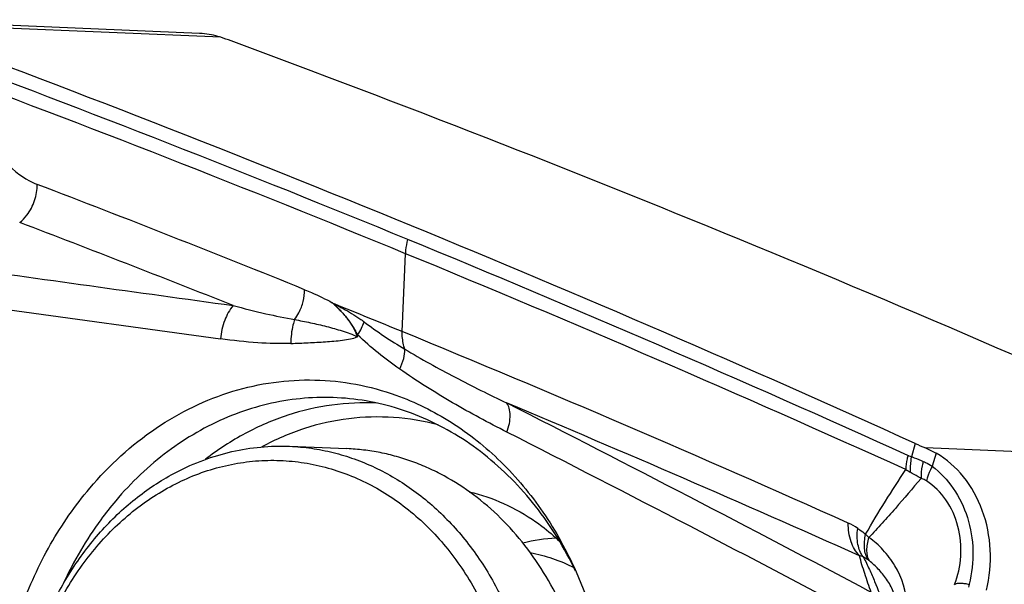
# Model space of a CAD drawing. Units: millimetres. Extents: x 0 to 594, y 0 to 420.
# Drawn here: x 140 to 147, y 100 to 104 of the extents above; entities that cross this region are included whole.
import ezdxf

# ---------------------------------------------------------------- set-up
doc = ezdxf.new("R2010")
doc.units = ezdxf.units.MM
doc.header["$LTSCALE"] = 32.67
for name, color, linetype in [('10105076_CL', 7, 'CONTINUOUS'), ('607088417-000_CL', 7, 'CONTINUOUS'), ('607088461-000_CL', 7, 'CONTINUOUS')]:
    doc.layers.add(name, color=color, linetype=linetype)

msp = doc.modelspace()

# ---------------------------------------------------------------- linework, layer by layer
at = {"layer": '10105076_CL', "color": 7, "linetype": 'CONTINUOUS'}
msp.add_line((142.3045, 101.2947), (142.6972, 101.2783), dxfattribs=at)
for points, knots in [([(141.528, 101.1172), (141.5886, 101.1488), (141.7128, 101.2041), (141.907, 101.2622), (142.1051, 101.294), (142.2384, 101.2974), (142.3045, 101.2947)], [0, 0, 0, 0, 0.254471, 0.505195, 0.753279, 1, 1, 1, 1]), ([(142.3045, 101.2947), (142.3546, 101.2926), (142.4547, 101.2833), (142.6031, 101.2542), (142.7487, 101.21), (142.8905, 101.1512), (143.0274, 101.0782), (143.1585, 100.9914), (143.2829, 100.8916), (143.3997, 100.7794), (143.5081, 100.6557), (143.6412, 100.4752), (143.7822, 100.225), (143.9057, 99.8971), (143.9816, 99.5482), (144.0079, 99.1882), (143.9838, 98.8271), (143.91, 98.4748), (143.7886, 98.1413), (143.6227, 97.8359), (143.4498, 97.61), (143.2941, 97.452), (143.1704, 97.3464), (143.0399, 97.2535), (142.9483, 97.2002), (142.9017, 97.1759)], [0, 0, 0, 0, 0.027924, 0.055937, 0.084125, 0.112566, 0.141331, 0.170479, 0.200055, 0.230091, 0.260604, 0.2916, 0.354935, 0.419926, 0.486185, 0.553207, 0.620419, 0.687232, 0.753091, 0.817527, 0.880207, 0.910859, 0.94103, 0.970734, 1, 1, 1, 1]), ([(144.1833, 100.1687), (144.1477, 100.2488), (144.068, 100.4032), (143.923, 100.6161), (143.756, 100.8046), (143.5698, 100.9654), (143.4002, 101.0746), (143.2584, 101.1452), (143.1497, 101.1895), (143.0389, 101.2253), (142.9262, 101.2523), (142.8122, 101.2705), (142.7355, 101.2767), (142.6972, 101.2783)], [0, 0, 0, 0, 0.134567, 0.266188, 0.394709, 0.520178, 0.642859, 0.703333, 0.763302, 0.822854, 0.882085, 0.941098, 1, 1, 1, 1]), ([(141.5042, 101.0279), (141.5551, 101.0544), (141.6594, 101.1018), (141.8218, 101.1544), (141.9875, 101.1877), (142.1548, 101.2013), (142.3223, 101.195), (142.4881, 101.169), (142.6508, 101.1234), (142.8086, 101.0587), (142.9601, 100.9757), (143.1038, 100.875), (143.2384, 100.7577), (143.3625, 100.625), (143.4749, 100.4781), (143.5747, 100.3185), (143.6609, 100.1477), (143.7326, 99.9673), (143.7891, 99.7791), (143.8438, 99.5194), (143.866, 99.2522), (143.8556, 98.9847), (143.8236, 98.7196), (143.7596, 98.4607), (143.6646, 98.2151), (143.5791, 98.0406), (143.48, 97.8767), (143.3681, 97.7251), (143.2446, 97.587), (143.1106, 97.464), (142.9674, 97.3571), (142.8658, 97.2969), (142.814, 97.2699)], [0, 0, 0, 0, 0.029222, 0.058053, 0.086588, 0.114938, 0.143222, 0.171563, 0.200081, 0.228887, 0.258078, 0.287732, 0.317907, 0.348638, 0.379939, 0.411798, 0.444187, 0.477058, 0.510346, 0.543973, 0.611827, 0.645915, 0.679955, 0.747438, 0.780753, 0.813656, 0.846082, 0.877981, 0.909323, 0.940095, 0.97031, 1, 1, 1, 1]), ([(142.1252, 96.9984), (142.0751, 97.0005), (141.975, 97.0098), (141.8266, 97.0389), (141.681, 97.0831), (141.5392, 97.1419), (141.4023, 97.2149), (141.2712, 97.3017), (141.1468, 97.4015), (141.03, 97.5137), (140.9216, 97.6374), (140.7885, 97.8179), (140.6475, 98.0681), (140.524, 98.396), (140.4481, 98.7449), (140.4218, 99.1049), (140.4459, 99.466), (140.5197, 99.8183), (140.6411, 100.1518), (140.807, 100.4572), (140.9799, 100.6831), (141.1356, 100.8411), (141.2593, 100.9467), (141.3898, 101.0396), (141.4814, 101.0929), (141.528, 101.1172)], [0, 0, 0, 0, 0.027924, 0.055937, 0.084125, 0.112566, 0.141331, 0.170479, 0.200055, 0.230091, 0.260604, 0.2916, 0.354935, 0.419926, 0.486185, 0.553207, 0.620419, 0.687232, 0.753091, 0.817527, 0.880207, 0.910859, 0.94103, 0.970734, 1, 1, 1, 1]), ([(142.814, 97.2699), (142.763, 97.2433), (142.6588, 97.196), (142.4964, 97.1433), (142.3307, 97.1101), (142.1633, 97.0965), (141.9959, 97.1027), (141.83, 97.1288), (141.6674, 97.1744), (141.5096, 97.239), (141.3581, 97.3221), (141.2143, 97.4228), (141.0798, 97.54), (140.9557, 97.6727), (140.8432, 97.8196), (140.7434, 97.9792), (140.6573, 98.1501), (140.5856, 98.3304), (140.529, 98.5187), (140.4744, 98.7783), (140.4521, 99.0456), (140.4625, 99.3131), (140.4945, 99.5782), (140.5586, 99.8371), (140.6536, 100.0826), (140.739, 100.2571), (140.8382, 100.421), (140.95, 100.5727), (141.0735, 100.7107), (141.2076, 100.8338), (141.3508, 100.9406), (141.4524, 101.0009), (141.5042, 101.0279)], [0, 0, 0, 0, 0.029222, 0.058053, 0.086588, 0.114938, 0.143222, 0.171563, 0.200081, 0.228887, 0.258078, 0.287732, 0.317907, 0.348638, 0.379939, 0.411798, 0.444187, 0.477058, 0.510346, 0.543973, 0.611827, 0.645915, 0.679955, 0.747438, 0.780753, 0.813656, 0.846082, 0.877981, 0.909323, 0.940095, 0.97031, 1, 1, 1, 1]), ([(143.9547, 100.5651), (144.0063, 100.5556), (144.1088, 100.5287), (144.2062, 100.4869), (144.2535, 100.4626)], [0, 0, 0, 0, 0.496794, 1, 1, 1, 1])]:
    msp.add_open_spline(points, degree=3, knots=knots, dxfattribs=at)
at = {"layer": '607088417-000_CL', "color": 7, "linetype": 'CONTINUOUS'}
msp.add_line((141.6872, 104.1261), (139.4351, 104.2201), dxfattribs=at)
at = {"layer": '607088417-000_CL', "color": 9, "linetype": 'CONTINUOUS'}
for p, q in [((141.8319, 104.0997), (139.5821, 104.1937)), ((143.0755, 102.0813), (143.1, 102.6155)), ((139.8571, 102.3019), (141.8297, 102.0312)), ((142.6115, 102.2654), (142.596, 102.2795)), ((142.6115, 102.2654), (142.6119, 102.2702)), ((146.5942, 101.3142), (146.5675, 101.2231)), ((148.9132, 101.1899), (146.6637, 101.2839)), ((146.7381, 101.2469), (146.7108, 101.158))]:
    msp.add_line(p, q, dxfattribs=at)
at = {"layer": '607088417-000_CL', "color": 7, "linetype": 'CONTINUOUS'}
for centre, radius, start, end in [((103.3398, 6.0075), 104.6617, 67.649746, 69.735712), ((141.6644, 103.5759), 0.5507, 80.73957, 87.6278), ((140.8006, 101.0925), 3.1791, 69.71663, 71.07009), ((105.5007, 5.6799), 104.9124, 67.652151, 69.697578), ((104.8911, 4.2103), 106.5034, 65.589303, 67.649456), ((103.1786, 4.9462), 105.0095, 67.670243, 67.943396), ((102.8279, 4.1068), 105.9193, 65.866311, 67.667311), ((102.8858, 3.8362), 105.9692, 65.867119, 67.292727), ((147.7477, 103.862), 2.7967, 245.6434, 247.1953)]:
    msp.add_arc(centre, radius, start, end, dxfattribs=at)
at = {"layer": '607088417-000_CL', "color": 9, "linetype": 'CONTINUOUS'}
for centre, radius, start, end in [((103.3233, 5.9314), 104.6423, 67.649974, 69.585303), ((103.331, 5.8827), 104.5887, 67.651378, 69.58531), ((104.7837, 9.526), 100.1762, 67.940108, 69.067247), ((102.4613, 3.0218), 106.7937, 68.318262, 69.160334), ((102.7516, 4.5299), 106.1559, 65.63623, 67.652235), ((102.7594, 4.4812), 106.1023, 65.636226, 67.653632), ((71.6809, -40.2906), 159.156, 62.043874, 63.058121), ((71.6489, -40.531), 159.2072, 62.040774, 63.053812), ((146.7221, 101.4205), 0.3447, 236.04689, 241.87514), ((145.9644, 100.3878), 0.4167, 55.6412, 65.85437), ((143.7766, 98.2297), 3.492, 44.2943, 44.81317), ((146.1468, 100.3404), 0.2143, 51.68343, 54.71591), ((146.9562, 100.3204), 0.0293, 70.4016, 75.43737)]:
    msp.add_arc(centre, radius, start, end, dxfattribs=at)
at = {"layer": '607088417-000_CL', "color": 7, "linetype": 'CONTINUOUS'}
msp.add_ellipse((95.3783, -82.0348), major_axis=(19.4243, 191.9832), ratio=0.717587, start_param=-0.236916, end_param=-0.210344, dxfattribs=at)
for points, knots in [([(141.8319, 104.0997), (141.8257, 104.1019), (141.7998, 104.1101), (141.7733, 104.1161), (141.7531, 104.1194)], [0, 0, 0, 0, 0.244115, 1, 1, 1, 1]), ([(143.0937, 101.9613), (143.0907, 101.9705), (143.0799, 102.0097), (143.0756, 102.0505), (143.0755, 102.0813)], [0, 0, 0, 0, 0.239661, 1, 1, 1, 1]), ([(140.934, 101.0075), (141.066, 101.1634), (141.2931, 101.3715), (141.6402, 101.572), (141.9119, 101.6785), (142.1925, 101.7405), (142.4771, 101.7568), (142.7603, 101.727), (142.9438, 101.6772), (143.0332, 101.6452)], [0, 0, 0, 0, 0.262443, 0.389245, 0.513446, 0.635724, 0.756932, 0.878044, 1, 1, 1, 1]), ([(142.772, 101.6141), (142.6974, 101.6243), (142.5465, 101.6346), (142.3197, 101.6194), (142.0953, 101.5737), (141.8012, 101.4723), (141.4528, 101.2704), (141.2181, 101.0462), (141.1121, 100.921)], [0, 0, 0, 0, 0.120454, 0.241115, 0.362647, 0.485662, 0.737578, 1, 1, 1, 1]), ([(144.2656, 100.4388), (144.1901, 100.5962), (144.0099, 100.8904), (143.6542, 101.2518), (143.2359, 101.5055), (142.9266, 101.593), (142.772, 101.6141)], [0, 0, 0, 0, 0.265038, 0.519067, 0.762975, 1, 1, 1, 1]), ([(143.0332, 101.6452), (143.1656, 101.5978), (143.4242, 101.4699), (143.7666, 101.195), (144.0566, 100.8455), (144.2057, 100.5759), (144.269, 100.4336)], [0, 0, 0, 0, 0.237555, 0.482678, 0.736829, 1, 1, 1, 1]), ([(146.6637, 101.2839), (146.6698, 101.2813), (146.6952, 101.2701), (146.7198, 101.2573), (146.7381, 101.2469)], [0, 0, 0, 0, 0.241697, 1, 1, 1, 1]), ([(147.0819, 100.3068), (147.1041, 100.3972), (147.1219, 100.5845), (147.0684, 100.856), (146.9408, 101.0902), (146.8096, 101.2059), (146.7381, 101.2469)], [0, 0, 0, 0, 0.261972, 0.520813, 0.768056, 1, 1, 1, 1]), ([(143.8705, 97.3993), (143.7729, 97.284), (143.5593, 97.0748), (143.1878, 96.8368), (142.7845, 96.6898), (142.3653, 96.6406), (141.9474, 96.6916), (141.548, 96.8404), (141.183, 97.0805), (140.8661, 97.4016), (140.6089, 97.7908), (140.4207, 98.2332), (140.308, 98.7119), (140.275, 99.2091), (140.3227, 99.7059), (140.4496, 100.1839), (140.6507, 100.625), (140.8329, 100.888), (140.934, 101.0075)], [0, 0, 0, 0, 0.061876, 0.121548, 0.179416, 0.236195, 0.292813, 0.350226, 0.40924, 0.470361, 0.533746, 0.599206, 0.666269, 0.734256, 0.802378, 0.869831, 0.935886, 1, 1, 1, 1]), ([(143.5362, 100.9832), (143.6169, 100.9638), (143.7765, 100.9085), (143.9231, 100.8248), (143.9928, 100.7766)], [0, 0, 0, 0, 0.494813, 1, 1, 1, 1]), ([(141.1121, 100.921), (141.0764, 100.8789), (140.9374, 100.7022), (140.8233, 100.5061), (140.7524, 100.352)], [0, 0, 0, 0, 0.245642, 1, 1, 1, 1]), ([(143.9928, 100.7766), (144.0068, 100.7668), (144.0642, 100.7253), (144.118, 100.6788), (144.1566, 100.6414)], [0, 0, 0, 0, 0.241134, 1, 1, 1, 1]), ([(144.269, 100.4336), (144.4508, 100.0252), (144.6144, 99.1109), (144.3751, 98.2135), (144.1599, 97.8218)], [0, 0, 0, 0, 0.500005, 1, 1, 1, 1])]:
    msp.add_open_spline(points, degree=3, knots=knots, dxfattribs=at)
at = {"layer": '607088417-000_CL', "color": 9, "linetype": 'CONTINUOUS'}
for points, knots in [([(140.325, 103.2811), (140.3432, 103.259), (140.4137, 103.1813), (140.5025, 103.1179), (140.5738, 103.0906)], [0, 0, 0, 0, 0.272745, 1, 1, 1, 1]), ([(140.4536, 102.829), (140.4722, 102.8436), (140.5152, 102.8885), (140.5614, 102.9777), (140.5744, 103.0533), (140.5738, 103.0906)], [0, 0, 0, 0, 0.239419, 0.622402, 1, 1, 1, 1]), ([(143.1, 102.6155), (143.1003, 102.6234), (143.1028, 102.6562), (143.1088, 102.6886), (143.115, 102.7127)], [0, 0, 0, 0, 0.241593, 1, 1, 1, 1]), ([(142.3388, 102.164), (142.3497, 102.1786), (142.3743, 102.2179), (142.4002, 102.2867), (142.4076, 102.3416), (142.4074, 102.3685)], [0, 0, 0, 0, 0.250744, 0.631592, 1, 1, 1, 1]), ([(142.4074, 102.3684), (142.4233, 102.3619), (142.4876, 102.335), (142.5506, 102.3047), (142.5965, 102.2793)], [0, 0, 0, 0, 0.246519, 1, 1, 1, 1]), ([(141.9163, 102.2599), (141.8918, 102.23), (141.8528, 102.1556), (141.8343, 102.0746), (141.8297, 102.0312)], [0, 0, 0, 0, 0.470066, 1, 1, 1, 1]), ([(141.9163, 102.2599), (141.991, 102.2401), (142.1312, 102.2049), (142.2726, 102.1753), (142.3388, 102.1639)], [0, 0, 0, 0, 0.535037, 1, 1, 1, 1]), ([(142.7711, 102.0582), (142.7692, 102.0604), (142.7673, 102.0661), (142.7638, 102.0741), (142.7595, 102.0817), (142.7536, 102.0915), (142.7465, 102.1039), (142.7379, 102.1186), (142.7288, 102.1327), (142.716, 102.1508), (142.6994, 102.1726), (142.6785, 102.1975), (142.6497, 102.2289), (142.6268, 102.2509), (142.6115, 102.2654)], [0, 0, 0, 0, 0.033287, 0.067103, 0.099942, 0.132474, 0.197522, 0.262228, 0.326207, 0.389506, 0.514561, 0.63792, 0.759909, 1, 1, 1, 1]), ([(142.6115, 102.2654), (142.6289, 102.2485), (142.6637, 102.2146), (142.7096, 102.1589), (142.7405, 102.1093), (142.759, 102.0708), (142.7658, 102.0529), (142.7683, 102.0445)], [0, 0, 0, 0, 0.265722, 0.532332, 0.789547, 0.904147, 1, 1, 1, 1]), ([(142.6119, 102.2704), (142.6316, 102.2603), (142.6714, 102.2398), (142.7298, 102.2064), (142.7778, 102.1756), (142.8057, 102.1554), (142.8151, 102.1482)], [0, 0, 0, 0, 0.279621, 0.565434, 0.850316, 1, 1, 1, 1]), ([(142.3388, 102.1639), (142.3344, 102.1516), (142.3184, 102.0984), (142.3127, 102.0423), (142.3132, 101.9999)], [0, 0, 0, 0, 0.236164, 1, 1, 1, 1]), ([(142.3388, 102.1639), (142.3752, 102.1567), (142.4482, 102.143), (142.557, 102.1167), (142.6473, 102.0925), (142.7182, 102.0689), (142.7523, 102.0537), (142.7683, 102.0445)], [0, 0, 0, 0, 0.24891, 0.498462, 0.750461, 0.875934, 1, 1, 1, 1]), ([(142.7708, 102.059), (142.7808, 102.0737), (142.798, 102.1023), (142.8108, 102.1333), (142.8151, 102.1483)], [0, 0, 0, 0, 0.532496, 1, 1, 1, 1]), ([(142.8151, 102.1482), (142.8595, 102.1139), (142.9512, 102.0495), (143.046, 101.99), (143.0938, 101.9612)], [0, 0, 0, 0, 0.501713, 1, 1, 1, 1]), ([(142.3131, 101.9999), (142.2374, 101.997), (142.0755, 102.0019), (141.9147, 102.0195), (141.8297, 102.0312)], [0, 0, 0, 0, 0.468732, 1, 1, 1, 1]), ([(142.3131, 101.9999), (142.3527, 102.0015), (142.4315, 102.0043), (142.5298, 102.0099), (142.6078, 102.0159), (142.6653, 102.0216), (142.7191, 102.0296), (142.7533, 102.0381), (142.7683, 102.0445)], [0, 0, 0, 0, 0.259262, 0.515503, 0.643767, 0.771358, 0.893387, 1, 1, 1, 1]), ([(142.7683, 102.0445), (142.7687, 102.0455), (142.7702, 102.0502), (142.7708, 102.0551), (142.7712, 102.059)], [0, 0, 0, 0, 0.22274, 1, 1, 1, 1]), ([(143.0591, 101.8242), (143.009, 101.8596), (142.9096, 101.9338), (142.8156, 102.0151), (142.7708, 102.059)], [0, 0, 0, 0, 0.49422, 1, 1, 1, 1]), ([(143.0591, 101.8243), (143.0706, 101.8475), (143.0881, 101.8919), (143.095, 101.9398), (143.0937, 101.9613)], [0, 0, 0, 0, 0.545841, 1, 1, 1, 1]), ([(143.0938, 101.9612), (143.2067, 101.8929), (143.4378, 101.7656), (143.6738, 101.6483), (143.7925, 101.5915)], [0, 0, 0, 0, 0.5008, 1, 1, 1, 1]), ([(143.7942, 101.3914), (143.6682, 101.4555), (143.4176, 101.5906), (143.1759, 101.7416), (143.0591, 101.8242)], [0, 0, 0, 0, 0.49693, 1, 1, 1, 1]), ([(142.9023, 101.5903), (142.7998, 101.5954), (142.5923, 101.5865), (142.2868, 101.5157), (141.9937, 101.3893), (141.8136, 101.2718), (141.7279, 101.2055)], [0, 0, 0, 0, 0.244213, 0.490868, 0.742234, 1, 1, 1, 1]), ([(143.7942, 101.3914), (143.8013, 101.411), (143.8121, 101.4494), (143.8182, 101.5051), (143.8129, 101.5535), (143.8006, 101.5812), (143.7924, 101.5917)], [0, 0, 0, 0, 0.301718, 0.574058, 0.806816, 1, 1, 1, 1]), ([(143.3222, 101.4406), (143.2228, 101.4673), (143.0186, 101.5018), (142.7074, 101.4934), (142.4009, 101.4249), (142.2072, 101.3414), (142.1142, 101.2912)], [0, 0, 0, 0, 0.247881, 0.49534, 0.745208, 1, 1, 1, 1]), ([(146.544, 101.232), (146.5417, 101.2239), (146.5339, 101.192), (146.5299, 101.159), (146.5296, 101.1346)], [0, 0, 0, 0, 0.256231, 1, 1, 1, 1]), ([(146.544, 101.232), (146.5458, 101.2312), (146.5535, 101.2278), (146.5614, 101.225), (146.5675, 101.2231)], [0, 0, 0, 0, 0.243046, 1, 1, 1, 1]), ([(146.5675, 101.2231), (146.5656, 101.2142), (146.5594, 101.179), (146.5578, 101.143), (146.5596, 101.1165)], [0, 0, 0, 0, 0.255206, 1, 1, 1, 1]), ([(146.5675, 101.2231), (146.5741, 101.2207), (146.6014, 101.2106), (146.6284, 101.1996), (146.6488, 101.1911)], [0, 0, 0, 0, 0.241552, 1, 1, 1, 1]), ([(146.2539, 100.6909), (146.2968, 100.7675), (146.3871, 100.9166), (146.482, 101.0627), (146.5296, 101.1346)], [0, 0, 0, 0, 0.504677, 1, 1, 1, 1]), ([(146.6488, 101.1911), (146.6461, 101.1813), (146.6371, 101.1431), (146.633, 101.1036), (146.6335, 101.0745)], [0, 0, 0, 0, 0.259374, 1, 1, 1, 1]), ([(146.6488, 101.1911), (146.654, 101.1889), (146.6754, 101.1794), (146.6959, 101.1678), (146.7108, 101.158)], [0, 0, 0, 0, 0.241516, 1, 1, 1, 1]), ([(146.7108, 101.158), (146.7063, 101.1496), (146.6902, 101.1174), (146.6774, 101.0835), (146.6711, 101.0579)], [0, 0, 0, 0, 0.265498, 1, 1, 1, 1]), ([(146.7108, 101.158), (146.7663, 101.1156), (146.8657, 101.0081), (146.9625, 100.8069), (146.9995, 100.5792), (146.9826, 100.4238), (146.9636, 100.3488)], [0, 0, 0, 0, 0.23453, 0.482355, 0.740073, 1, 1, 1, 1]), ([(146.6335, 101.0745), (146.5754, 101.0055), (146.4876, 100.9024), (146.3682, 100.7673), (146.3072, 100.7009), (146.2761, 100.6683)], [0, 0, 0, 0, 0.500212, 0.750521, 1, 1, 1, 1]), ([(146.6335, 101.0745), (146.6272, 101.0783), (146.6027, 101.0926), (146.5781, 101.1066), (146.5596, 101.1165)], [0, 0, 0, 0, 0.259924, 1, 1, 1, 1]), ([(146.6711, 101.0579), (146.6681, 101.0598), (146.6563, 101.0669), (146.6434, 101.072), (146.6335, 101.0745)], [0, 0, 0, 0, 0.259424, 1, 1, 1, 1]), ([(146.8623, 100.3457), (146.8874, 100.4075), (146.9169, 100.5422), (146.8974, 100.7461), (146.8165, 100.9297), (146.7233, 101.0241), (146.6711, 101.0579)], [0, 0, 0, 0, 0.252928, 0.512138, 0.764435, 1, 1, 1, 1]), ([(146.2118, 100.5437), (146.1855, 100.5705), (146.1445, 100.6435), (146.1344, 100.725), (146.1349, 100.768)], [0, 0, 0, 0, 0.466076, 1, 1, 1, 1]), ([(146.2377, 100.5358), (146.219, 100.5607), (146.1937, 100.6265), (146.1947, 100.6954), (146.1996, 100.7318)], [0, 0, 0, 0, 0.458901, 1, 1, 1, 1]), ([(146.1996, 100.7318), (146.2042, 100.7286), (146.2228, 100.7156), (146.2407, 100.7017), (146.2539, 100.6909)], [0, 0, 0, 0, 0.247133, 1, 1, 1, 1]), ([(146.2706, 100.5154), (146.2566, 100.5386), (146.2404, 100.5986), (146.2469, 100.659), (146.2539, 100.6909)], [0, 0, 0, 0, 0.453952, 1, 1, 1, 1]), ([(146.2796, 100.5086), (146.2683, 100.5299), (146.2582, 100.5855), (146.2678, 100.6394), (146.2761, 100.6683)], [0, 0, 0, 0, 0.444819, 1, 1, 1, 1]), ([(146.53, 100.2023), (146.5398, 100.2963), (146.4866, 100.4398), (146.3777, 100.5847), (146.3116, 100.6447), (146.2761, 100.6683)], [0, 0, 0, 0, 0.517816, 0.766253, 1, 1, 1, 1]), ([(146.2925, 100.293), (146.2772, 100.3355), (146.2482, 100.4184), (146.2221, 100.5024), (146.2118, 100.5437)], [0, 0, 0, 0, 0.514999, 1, 1, 1, 1]), ([(146.2377, 100.5358), (146.2359, 100.5366), (146.2275, 100.5402), (146.2187, 100.5426), (146.2118, 100.5437)], [0, 0, 0, 0, 0.221349, 1, 1, 1, 1]), ([(146.2706, 100.5154), (146.2678, 100.5173), (146.2572, 100.5246), (146.2461, 100.5313), (146.2377, 100.5358)], [0, 0, 0, 0, 0.263337, 1, 1, 1, 1]), ([(146.2377, 100.5357), (146.2528, 100.5078), (146.2794, 100.4517), (146.3269, 100.3416), (146.3598, 100.2597), (146.3813, 100.2059)], [0, 0, 0, 0, 0.264376, 0.516889, 1, 1, 1, 1]), ([(146.4686, 100.2063), (146.4645, 100.2381), (146.4472, 100.3006), (146.4004, 100.3829), (146.3436, 100.4522), (146.3012, 100.4916), (146.2797, 100.5086)], [0, 0, 0, 0, 0.264573, 0.525783, 0.774283, 1, 1, 1, 1]), ([(146.8623, 100.3457), (146.8655, 100.3482), (146.8721, 100.3526), (146.8835, 100.3561), (146.8953, 100.3568), (146.9122, 100.3565), (146.9351, 100.3536), (146.9538, 100.3506), (146.9636, 100.3488)], [0, 0, 0, 0, 0.116299, 0.226096, 0.337694, 0.455658, 0.713527, 1, 1, 1, 1])]:
    msp.add_open_spline(points, degree=3, knots=knots, dxfattribs=at)
for points in [[(139.946, 102.5335), (140.6028, 102.4421), (141.2595, 102.3509), (141.9163, 102.2599)], [(142.5966, 102.279), (142.6017, 102.2761), (142.6067, 102.273), (142.612, 102.2704)], [(146.9636, 100.3488), (146.9623, 100.342), (146.9615, 100.3352), (146.9599, 100.3285)]]:
    msp.add_open_spline(points, degree=3, dxfattribs=at)
at = {"layer": '607088461-000_CL', "color": 7, "linetype": 'CONTINUOUS'}
msp.add_arc((144.1771, 99.5481), 1.117, 92.31928, 104.14089, dxfattribs=at)

doc.saveas('drawing.dxf')
